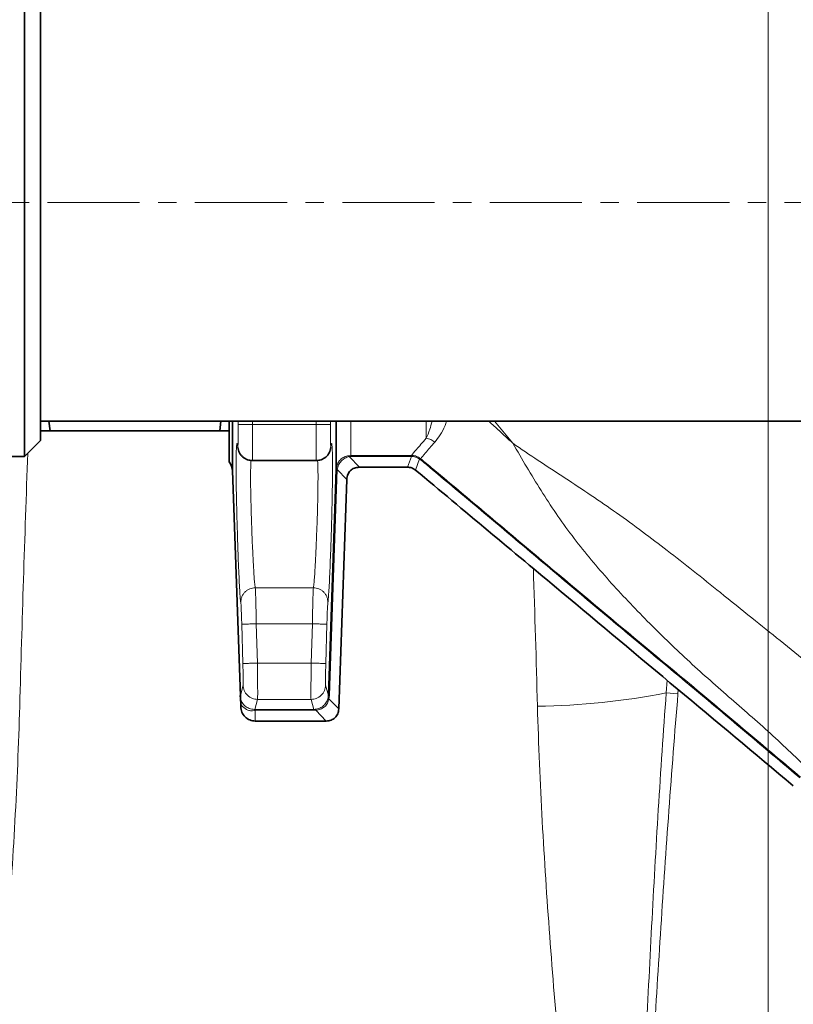
# Model space of a CAD drawing. Units: millimetres. Extents: x 1618 to 10475, y 1085 to 8371.
# Drawn here: x 5918 to 6025, y 1912 to 2048 of the extents above; entities that cross this region are included whole.
import ezdxf

# ---------------------------------------------------------------- set-up
doc = ezdxf.new("R2010")
doc.units = ezdxf.units.MM
doc.linetypes.add('CENTERX2', pattern=[20.32, 12.7, -2.54, 2.54, -2.54])

# ---------------------------------------------------------------- blocks, each defined once
blk = doc.blocks.new('SW_CENTERMARKSYMBOL_2')
at = {"color": 0, "linetype": 'Continuous', "lineweight": 18}
blk.add_line((0, 0.25), (0, 20.275), dxfattribs=at)

msp = doc.modelspace()

# ---------------------------------------------------------------- linework, layer by layer
at = {"color": 7, "linetype": 'Continuous', "lineweight": 35}
for p, q in [((5918.78, 1987.69), (5918.78, 2057.69)), ((5920.98, 1989.89), (5920.98, 2055.49)), ((5920.98, 1992.54), (6034.48, 1992.54)), ((5922.29, 1991.19), (5922.12, 1992.54)), ((5945.84, 1992.54), (5945.68, 1991.19)), ((5945.68, 1991.19), (5922.29, 1991.19)), ((5918.78, 1987.69), (5920.98, 1989.89)), ((5911.28, 1987.69), (5918.78, 1987.69)), ((5950.14, 1987.1), (5959.02, 1987.1)), ((5947.43, 1985.76), (5948.52, 1954.63)), ((5960.65, 1954.73), (5961.74, 1985.88)), ((5971.55, 1986.19), (5964.93, 1986.19)), ((5963.19, 1984.52), (5962.09, 1952.87)), ((5948.51, 1954.71), (5948.56, 1954.3)), ((5948.52, 1954.63), (5948.54, 1954.71)), ((5948.55, 1954.31), (5948.52, 1954.63)), ((5948.55, 1954.31), (5948.6, 1953.45)), ((5948.58, 1953.19), (5948.6, 1953.45)), ((5960.36, 1951.19), (5950.58, 1951.19))]:
    msp.add_line(p, q, dxfattribs=at)
at = {"color": 7, "linetype": 'CENTERX2', "lineweight": 18}
msp.add_line((5860.98, 2022.69), (6094.48, 2022.69), dxfattribs=at)
at = {"color": 8, "linetype": 'Continuous', "lineweight": 18}
for p, q in [((5948.2, 1992.54), (5948.2, 1992.07)), ((5950.2, 1992.1), (5950.2, 1992.54)), ((5958.96, 1992.1), (5950.2, 1992.1)), ((5958.97, 1992.54), (5958.96, 1992.1)), ((5960.96, 1992.07), (5960.97, 1992.54)), ((5974.15, 1990.18), (5974.15, 1992.54)), ((5983.57, 1992.54), (5986.08, 1989.49)), ((5948.23, 1988.76), (5948.15, 1989.15)), ((5961.01, 1989.15), (5960.9, 1988.62)), ((5963.74, 1987.82), (5963.28, 1987.77)), ((5963.51, 1987.66), (5964.93, 1986.19)), ((5963.74, 1987.82), (5972.09, 1987.82)), ((5972.09, 1987.69), (5963.74, 1987.69)), ((5971.55, 1986.19), (5972.09, 1987.69)), ((5972.09, 1987.82), (5972.1, 1987.82)), ((5972.09, 1987.69), (5972.12, 1987.69)), ((5973.21, 1987.33), (5972.66, 1985.8)), ((5973.38, 1987.37), (5973.21, 1987.5)), ((5973.3, 1987.27), (5973.21, 1987.33)), ((5961.87, 1985.87), (5960.79, 1954.72)), ((5961.74, 1985.92), (5961.74, 1985.88)), ((5963.19, 1984.52), (5961.87, 1985.89)), ((5961.87, 1985.89), (5961.87, 1985.87)), ((5958.59, 1969.57), (5950.58, 1969.57)), ((5950.87, 1959.18), (5950.72, 1964.6)), ((5950.72, 1964.6), (5958.45, 1964.6)), ((5958.45, 1964.6), (5958.3, 1959.18)), ((5948.87, 1959.12), (5948.72, 1964.55)), ((5960.45, 1964.55), (5960.3, 1959.12)), ((5958.3, 1959.18), (5950.87, 1959.18)), ((6007.33, 1956.82), (6007.23, 1955.07)), ((5948.54, 1954.71), (5948.9, 1956.12)), ((5960.27, 1956.12), (5960.65, 1954.73)), ((6008.84, 1954.94), (6007.23, 1955.07)), ((6008.84, 1954.94), (6008.88, 1955.52)), ((5950.51, 1952.8), (5950.9, 1954.18)), ((5950.9, 1954.18), (5958.27, 1954.18)), ((5958.27, 1954.18), (5958.65, 1952.8)), ((5960.79, 1954.72), (5960.73, 1954.27)), ((5960.73, 1954.27), (5962.09, 1952.87)), ((5948.8, 1953.19), (5948.6, 1953.45)), ((5950.58, 1952.8), (5950.51, 1952.8)), ((5950.58, 1952.67), (5950.56, 1952.67)), ((5950.58, 1952.8), (5958.65, 1952.8)), ((5958.65, 1952.67), (5950.58, 1952.67)), ((5950.58, 1952.67), (5950.58, 1951.19)), ((5958.65, 1952.8), (5958.83, 1952.81)), ((5958.92, 1952.68), (5958.65, 1952.67)), ((5958.92, 1952.68), (5960.36, 1951.19))]:
    msp.add_line(p, q, dxfattribs=at)
at = {"color": 7, "linetype": 'Continuous', "lineweight": 35}
for radius in [413, 403, 328]:
    msp.add_circle((6021.29, 1826.19), radius, dxfattribs=at)
at = {"color": 8, "linetype": 'Continuous', "lineweight": 18}
for radius in [401, 350]:
    msp.add_circle((6021.29, 1826.19), radius, dxfattribs=at)
at = {"color": 7, "linetype": 'Continuous', "lineweight": 35}
for centre, radius, start, end in [((6091.29, 1826.19), 480, 90, 164.4205), ((6091.29, 1826.19), 480, 195.5795, 90), ((5945.43, 1985.69), 2, 0, 39.0617)]:
    msp.add_arc(centre, radius, start, end, dxfattribs=at)
at = {"color": 8, "linetype": 'Continuous', "lineweight": 18}
for centre, radius, start, end in [((6091.29, 1826.19), 470.71, 211.9801, 148.0199), ((5988.42, 2050.45), 97.21, 270.623, 281.1554)]:
    msp.add_arc(centre, radius, start, end, dxfattribs=at)
for centre, start_param, end_param in [((6068.36, 1826.19), 1.376808, 1.418968), ((5839.23, 1826.19), 4.864217, 4.887137)]:
    msp.add_ellipse(centre, major_axis=(0, 840), ratio=0.180945, start_param=start_param, end_param=end_param, dxfattribs=at)
for points, knots in [([(6021, 2239.16), (6024.78, 2239.72), (6036.27, 2241.43), (6055.63, 2242.88), (6079.02, 2243.53), (6102.45, 2242.8), (6125.84, 2240.78), (6149.08, 2237.46), (6172.07, 2232.86), (6194.72, 2226.98), (6217, 2219.8), (6238.88, 2211.36), (6260.29, 2201.7), (6281.13, 2190.87), (6301.31, 2178.91), (6320.75, 2165.85), (6339.41, 2151.69), (6357.27, 2136.47), (6374.29, 2120.26), (6390.38, 2103.12), (6405.46, 2085.14), (6419.49, 2066.37), (6432.41, 2046.82), (6444.23, 2026.53), (6454.92, 2005.59), (6464.43, 1984.08), (6472.71, 1962.11), (6479.73, 1939.75), (6485.45, 1917.02), (6489.89, 1893.97), (6493.04, 1870.67), (6494.9, 1847.23), (6495.44, 1823.76), (6494.67, 1800.34), (6492.54, 1776.99), (6489.1, 1753.77), (6484.36, 1730.75), (6478.36, 1708.01), (6471.11, 1685.69), (6462.8, 1664.31), (6453.53, 1643.89), (6443.44, 1624.41), (6432.34, 1605.49), (6420, 1586.78), (6406.35, 1568.38), (6391.35, 1550.37), (6375.34, 1533.2), (6358.41, 1516.94), (6340.62, 1501.67), (6322.03, 1487.46), (6302.66, 1474.33), (6282.54, 1462.3), (6261.75, 1451.4), (6240.39, 1441.66), (6218.55, 1433.14), (6196.3, 1425.87), (6173.66, 1419.9), (6150.68, 1415.21), (6127.44, 1411.79), (6104.05, 1409.68), (6080.61, 1408.86), (6057.2, 1409.42), (6037.35, 1410.85), (6025.37, 1412.59), (6021.12, 1413.21)], [0, 0, 0, 0, 0.0080449, 0.0244476, 0.0408467, 0.0572975, 0.0737745, 0.0902516, 0.1067023, 0.1231014, 0.1395077, 0.1559658, 0.1724503, 0.1889348, 0.205393, 0.2217994, 0.2382184, 0.2546892, 0.2711865, 0.2876838, 0.3041548, 0.3205738, 0.336999, 0.353476, 0.3699793, 0.3864827, 0.4029598, 0.419385, 0.4358087, 0.4522842, 0.4687861, 0.485288, 0.5017636, 0.5181873, 0.5346103, 0.5510851, 0.5675862, 0.5840873, 0.600562, 0.6169849, 0.6323589, 0.6477542, 0.6631494, 0.6785233, 0.6949213, 0.7113708, 0.7278467, 0.7443225, 0.760772, 0.7771699, 0.7935688, 0.8100195, 0.8264964, 0.8429733, 0.8594239, 0.8758228, 0.8922314, 0.9086919, 0.9251787, 0.9416654, 0.9581258, 0.9745344, 0.9909438, 1, 1, 1, 1]), ([(5948.15, 1989.15), (5948.16, 1989.11), (5948.17, 1989.03), (5948.19, 1989.11), (5948.2, 1989.33), (5948.21, 1989.69), (5948.22, 1990.17), (5948.22, 1990.75), (5948.21, 1991.39), (5948.21, 1991.84), (5948.2, 1992.07)], [0, 0, 0, 0, 0.1249601, 0.2500006, 0.3749931, 0.4999891, 0.624985, 0.7499767, 0.8748128, 1, 1, 1, 1]), ([(5950.2, 1992.1), (5949.95, 1992.1), (5949.57, 1992.09), (5949.12, 1992.08), (5948.8, 1992.08), (5948.54, 1992.07), (5948.29, 1992.07), (5948.24, 1992.07), (5948.2, 1992.07)], [0, 0, 0, 0, 0.239865, 0.368623, 0.5, 0.631377, 0.760135, 1, 1, 1, 1]), ([(5950.2, 1992.1), (5950.21, 1991.44), (5950.22, 1990.13), (5950.22, 1988.5), (5950.2, 1987.58), (5950.19, 1987.17), (5950.18, 1987.13), (5950.17, 1987.1)], [0, 0, 0, 0, 0.252711, 0.499318, 0.737576, 0.865899, 1, 1, 1, 1]), ([(5958.96, 1992.1), (5958.96, 1991.44), (5958.95, 1990.13), (5958.95, 1988.5), (5958.96, 1987.58), (5958.98, 1987.17), (5958.99, 1987.13), (5958.99, 1987.1)], [0, 0, 0, 0, 0.252707, 0.499318, 0.737565, 0.865891, 1, 1, 1, 1]), ([(5958.96, 1992.1), (5959.21, 1992.1), (5959.72, 1992.09), (5960.39, 1992.08), (5960.86, 1992.07), (5960.93, 1992.07), (5960.96, 1992.07)], [0, 0, 0, 0, 0.2404922, 0.5000028, 0.7595119, 1, 1, 1, 1]), ([(5960.96, 1992.07), (5960.96, 1991.84), (5960.95, 1991.39), (5960.95, 1990.75), (5960.95, 1990.17), (5960.95, 1989.69), (5960.96, 1989.33), (5960.98, 1989.11), (5960.99, 1989.03), (5961.01, 1989.11), (5961.01, 1989.15)], [0, 0, 0, 0, 0.125191, 0.25003, 0.375023, 0.500019, 0.625015, 0.750007, 0.875042, 1, 1, 1, 1]), ([(5963.74, 1992.54), (5963.74, 1992.11), (5963.74, 1990.51), (5963.74, 1988.77), (5963.74, 1988.14), (5963.74, 1987.82)], [0, 0, 0, 0, 0.156018, 0.578009, 1, 1, 1, 1]), ([(5974.15, 1990.18), (5974.32, 1990.56), (5974.6, 1991.21), (5974.84, 1992.15), (5974.94, 1992.54)], [0, 0, 0, 0, 0.58559, 1, 1, 1, 1]), ([(5976.94, 1992.54), (5976.87, 1992.34), (5976.43, 1991.01), (5975.83, 1990.28), (5975.31, 1989.66)], [0, 0, 0, 0, 0.154711, 1, 1, 1, 1]), ([(5982.77, 1992.54), (5982.9, 1992.43), (5983.26, 1992.09), (5983.69, 1991.69), (5984, 1991.4), (5984.09, 1991.32), (5984.12, 1991.3), (5984.77, 1990.69), (5985.43, 1990.09), (5986.08, 1989.49)], [0, 0, 0, 0, 0.116429, 0.328559, 0.386418, 0.40288, 0.407966, 0.410949, 1, 1, 1, 1]), ([(5948.58, 1967.53), (5948.56, 1967.66), (5948.52, 1967.93), (5948.45, 1968.89), (5948.38, 1970.21), (5948.3, 1971.88), (5948.22, 1973.82), (5948.15, 1975.95), (5948.08, 1978.19), (5948.02, 1980.43), (5947.97, 1982.6), (5947.94, 1984.59), (5947.94, 1986.33), (5947.95, 1987.74), (5947.97, 1988.77), (5948.02, 1989.37), (5948.08, 1989.55), (5948.13, 1989.28), (5948.15, 1989.15)], [0, 0, 0, 0, 0.062501, 0.125013, 0.187517, 0.250023, 0.312528, 0.37503, 0.43753, 0.500025, 0.562523, 0.62502, 0.687516, 0.750014, 0.812509, 0.875005, 0.937503, 1, 1, 1, 1]), ([(5961.01, 1989.15), (5961.04, 1989.28), (5961.09, 1989.55), (5961.14, 1989.37), (5961.19, 1988.77), (5961.22, 1987.74), (5961.23, 1986.33), (5961.22, 1984.59), (5961.19, 1982.6), (5961.15, 1980.43), (5961.09, 1978.19), (5961.02, 1975.95), (5960.94, 1973.82), (5960.87, 1971.88), (5960.79, 1970.21), (5960.71, 1968.89), (5960.64, 1967.93), (5960.61, 1967.66), (5960.59, 1967.53)], [0, 0, 0, 0, 0.062497, 0.124995, 0.18749, 0.249988, 0.312485, 0.374982, 0.43748, 0.499975, 0.562473, 0.624973, 0.687474, 0.749979, 0.812482, 0.874989, 0.937499, 1, 1, 1, 1]), ([(5972.1, 1987.82), (5972.28, 1988.04), (5972.64, 1988.48), (5973.65, 1989.61), (5974.15, 1990.18)], [0, 0, 0, 0, 0.499994, 1, 1, 1, 1]), ([(5975.31, 1989.66), (5974.84, 1989.11), (5973.89, 1988.01), (5973.55, 1987.58), (5973.38, 1987.37)], [0, 0, 0, 0, 0.499616, 1, 1, 1, 1]), ([(5974.15, 1990.18), (5974.36, 1990.14), (5974.78, 1990.05), (5975.14, 1989.79), (5975.31, 1989.66)], [0, 0, 0, 0, 0.5, 1, 1, 1, 1]), ([(5986.08, 1989.49), (5987.23, 1988.7), (5989.61, 1987.07), (5993.24, 1984.73), (5996.87, 1982.33), (6000.43, 1979.87), (6003.93, 1977.33), (6007.44, 1974.66), (6011.01, 1971.86), (6014.88, 1968.74), (6018.87, 1965.53), (6022.98, 1962.25), (6026.91, 1959.01), (6030.8, 1955.68), (6033.23, 1953.33), (6034.45, 1952.16)], [0, 0, 0, 0, 0.0700474, 0.1442758, 0.2146364, 0.2844768, 0.356379, 0.4259751, 0.4999931, 0.5780086, 0.6686422, 0.7499998, 0.8349847, 0.9174807, 1, 1, 1, 1]), ([(6026.82, 1944.53), (6024.97, 1946.3), (6021.27, 1949.84), (6015.45, 1954.85), (6009.72, 1959.94), (6004.24, 1965.29), (5999, 1970.84), (5994.13, 1976.69), (5989.89, 1982.94), (5987.35, 1987.3), (5986.08, 1989.49)], [0, 0, 0, 0, 0.1249977, 0.2500134, 0.37502, 0.5000245, 0.6250229, 0.7500138, 0.8749978, 1, 1, 1, 1]), ([(5963.28, 1987.77), (5963.08, 1987.7), (5962.68, 1987.56), (5962.2, 1987.13), (5961.85, 1986.59), (5961.78, 1986.16), (5961.74, 1985.92)], [0, 0, 0, 0, 0.249475, 0.500041, 0.720128, 1, 1, 1, 1]), ([(5961.87, 1985.89), (5961.92, 1986.1), (5962.03, 1986.51), (5962.42, 1987.05), (5962.93, 1987.46), (5963.31, 1987.6), (5963.51, 1987.66)], [0, 0, 0, 0, 0.249672, 0.499994, 0.750028, 1, 1, 1, 1]), ([(5963.51, 1987.66), (5963.47, 1987.69), (5963.39, 1987.76), (5963.32, 1987.76), (5963.28, 1987.77)], [0, 0, 0, 0, 0.500001, 1, 1, 1, 1]), ([(5963.74, 1987.69), (5963.7, 1987.69), (5963.62, 1987.69), (5963.54, 1987.67), (5963.51, 1987.66)], [0, 0, 0, 0, 0.4917676, 1, 1, 1, 1]), ([(5972.1, 1987.82), (5972.3, 1987.81), (5972.69, 1987.78), (5973.04, 1987.59), (5973.21, 1987.5)], [0, 0, 0, 0, 0.502184, 1, 1, 1, 1]), ([(5972.12, 1987.69), (5972.3, 1987.67), (5972.69, 1987.63), (5973.03, 1987.44), (5973.21, 1987.33)], [0, 0, 0, 0, 0.474033, 1, 1, 1, 1]), ([(5950.58, 1969.57), (5950.56, 1969.67), (5950.52, 1969.89), (5950.45, 1970.63), (5950.38, 1971.7), (5950.3, 1973.14), (5950.21, 1974.82), (5950.14, 1976.61), (5950.07, 1978.32), (5950.02, 1980.17), (5949.97, 1981.9), (5949.94, 1983.53), (5949.93, 1984.94), (5949.94, 1986.08), (5949.97, 1986.85), (5949.99, 1987.09), (5950, 1987.18)], [0, 0, 0, 0, 0.070322, 0.146991, 0.210232, 0.293972, 0.381763, 0.440937, 0.518811, 0.587928, 0.663269, 0.734922, 0.808352, 0.881915, 0.953473, 1, 1, 1, 1]), ([(5959.16, 1987.18), (5959.17, 1987.09), (5959.2, 1986.85), (5959.22, 1986.08), (5959.23, 1984.94), (5959.22, 1983.53), (5959.19, 1981.9), (5959.15, 1980.17), (5959.09, 1978.32), (5959.03, 1976.61), (5958.95, 1974.82), (5958.87, 1973.14), (5958.79, 1971.7), (5958.71, 1970.63), (5958.64, 1969.89), (5958.61, 1969.67), (5958.59, 1969.57)], [0, 0, 0, 0, 0.0464, 0.118073, 0.191606, 0.265068, 0.336778, 0.412063, 0.481247, 0.559057, 0.618199, 0.706024, 0.789714, 0.853006, 0.929642, 1, 1, 1, 1]), ([(5973.38, 1987.37), (5973.37, 1987.36), (5973.36, 1987.34), (5973.32, 1987.3), (5973.3, 1987.27)], [0, 0, 0, 0, 0.5, 1, 1, 1, 1]), ([(5974.95, 1985.89), (5974.67, 1986.13), (5974.12, 1986.59), (5973.57, 1987.05), (5973.3, 1987.27)], [0, 0, 0, 0, 0.507729, 1, 1, 1, 1]), ([(5973.38, 1987.37), (5973.65, 1987.14), (5974.21, 1986.68), (5974.76, 1986.22), (5975.04, 1985.99)], [0, 0, 0, 0, 0.492547, 1, 1, 1, 1]), ([(5975.04, 1985.99), (5975.03, 1985.98), (5975.01, 1985.96), (5974.97, 1985.92), (5974.95, 1985.89)], [0, 0, 0, 0, 0.499999, 1, 1, 1, 1]), ([(6025.64, 1943.35), (6021.44, 1946.91), (6013.02, 1954.04), (6000.27, 1964.58), (5987.63, 1975.25), (5979.18, 1982.35), (5974.95, 1985.89)], [0, 0, 0, 0, 0.249914, 0.499933, 0.749963, 1, 1, 1, 1]), ([(5975.04, 1985.99), (5979.26, 1982.44), (5987.71, 1975.35), (6000.35, 1964.69), (6013.1, 1954.15), (6021.52, 1947.02), (6025.74, 1943.45)], [0, 0, 0, 0, 0.249973, 0.49992, 0.749764, 1, 1, 1, 1]), ([(5950.58, 1969.57), (5950.32, 1969.54), (5949.93, 1969.5), (5949.46, 1969.24), (5949.14, 1968.97), (5948.88, 1968.65), (5948.63, 1968.17), (5948.6, 1967.78), (5948.58, 1967.53)], [0, 0, 0, 0, 0.239112, 0.368139, 0.5, 0.631861, 0.760888, 1, 1, 1, 1]), ([(5950.58, 1969.57), (5950.59, 1969.46), (5950.6, 1969.28), (5950.62, 1968.65), (5950.65, 1967.93), (5950.67, 1967.03), (5950.69, 1965.91), (5950.71, 1965.09), (5950.72, 1964.6)], [0, 0, 0, 0, 0.215689, 0.349344, 0.499961, 0.661122, 0.798298, 1, 1, 1, 1]), ([(5958.59, 1969.57), (5958.58, 1969.46), (5958.57, 1969.28), (5958.54, 1968.65), (5958.52, 1967.93), (5958.5, 1967.03), (5958.47, 1965.91), (5958.46, 1965.09), (5958.45, 1964.6)], [0, 0, 0, 0, 0.215704, 0.349356, 0.499961, 0.661141, 0.798323, 1, 1, 1, 1]), ([(5960.59, 1967.53), (5960.57, 1967.78), (5960.53, 1968.17), (5960.29, 1968.65), (5960.03, 1968.97), (5959.71, 1969.24), (5959.24, 1969.5), (5958.84, 1969.54), (5958.59, 1969.57)], [0, 0, 0, 0, 0.239111, 0.368138, 0.499999, 0.63186, 0.760888, 1, 1, 1, 1]), ([(5948.72, 1964.55), (5948.71, 1964.91), (5948.68, 1965.64), (5948.65, 1966.58), (5948.61, 1967.28), (5948.59, 1967.44), (5948.58, 1967.53)], [0, 0, 0, 0, 0.250016, 0.50001, 0.749997, 1, 1, 1, 1]), ([(5960.59, 1967.53), (5960.58, 1967.44), (5960.56, 1967.28), (5960.52, 1966.58), (5960.48, 1965.64), (5960.46, 1964.91), (5960.45, 1964.55)], [0, 0, 0, 0, 0.250011, 0.5, 0.749988, 1, 1, 1, 1]), ([(5948.72, 1964.55), (5948.75, 1964.55), (5948.8, 1964.55), (5949.05, 1964.56), (5949.31, 1964.56), (5949.63, 1964.57), (5950.09, 1964.59), (5950.47, 1964.6), (5950.72, 1964.6)], [0, 0, 0, 0, 0.239752, 0.36855, 0.5, 0.63145, 0.760248, 1, 1, 1, 1]), ([(5950.87, 1959.18), (5950.62, 1959.17), (5950.24, 1959.16), (5949.78, 1959.15), (5949.46, 1959.14), (5949.2, 1959.13), (5948.95, 1959.13), (5948.9, 1959.13), (5948.87, 1959.12)], [0, 0, 0, 0, 0.239736, 0.36854, 0.5, 0.631461, 0.760265, 1, 1, 1, 1]), ([(5950.87, 1959.18), (5950.87, 1958.84), (5950.88, 1958.17), (5950.9, 1956.95), (5950.91, 1955.62), (5950.91, 1954.47), (5950.9, 1954.28), (5950.9, 1954.18)], [0, 0, 0, 0, 0.133731, 0.261918, 0.500649, 0.747483, 1, 1, 1, 1]), ([(5958.3, 1959.18), (5958.29, 1958.84), (5958.28, 1958.17), (5958.26, 1956.95), (5958.25, 1955.62), (5958.25, 1954.47), (5958.26, 1954.28), (5958.27, 1954.18)], [0, 0, 0, 0, 0.133728, 0.261915, 0.500649, 0.747481, 1, 1, 1, 1]), ([(5948.9, 1956.12), (5948.9, 1956.18), (5948.92, 1956.29), (5948.91, 1956.99), (5948.9, 1957.97), (5948.88, 1958.74), (5948.87, 1959.12)], [0, 0, 0, 0, 0.250012, 0.5, 0.749988, 1, 1, 1, 1]), ([(5960.3, 1959.12), (5960.29, 1958.74), (5960.27, 1957.97), (5960.25, 1956.99), (5960.25, 1956.29), (5960.26, 1956.18), (5960.27, 1956.12)], [0, 0, 0, 0, 0.250012, 0.5, 0.749988, 1, 1, 1, 1]), ([(5950.9, 1954.18), (5950.65, 1954.21), (5950.14, 1954.27), (5949.47, 1954.71), (5949, 1955.37), (5948.93, 1955.88), (5948.9, 1956.12)], [0, 0, 0, 0, 0.240492, 0.5, 0.759508, 1, 1, 1, 1]), ([(5960.27, 1956.12), (5960.23, 1955.88), (5960.16, 1955.37), (5959.69, 1954.71), (5959.03, 1954.27), (5958.51, 1954.21), (5958.27, 1954.18)], [0, 0, 0, 0, 0.240492, 0.5, 0.759507, 1, 1, 1, 1]), ([(6007.23, 1955.07), (6006.82, 1949.71), (6006.46, 1944.35), (6005.8, 1933.62), (6005.5, 1928.25), (6004.64, 1912.14), (6004.15, 1901.4), (6003.25, 1879.92), (6002.83, 1869.18), (6002.05, 1847.69), (6001.67, 1836.94), (6001.29, 1826.19)], [0, 0, 0, 0, 0.125, 0.125, 0.25, 0.25, 0.5, 0.5, 0.75, 0.75, 1, 1, 1, 1]), ([(5948.55, 1954.31), (5948.62, 1954.11), (5948.75, 1953.69), (5949.17, 1953.23), (5949.62, 1952.96), (5950.03, 1952.84), (5950.29, 1952.81), (5950.44, 1952.8), (5950.51, 1952.8)], [0, 0, 0, 0, 0.255032, 0.513676, 0.768279, 0.889182, 0.946101, 1, 1, 1, 1]), ([(5948.83, 1953.67), (5948.81, 1953.69), (5948.66, 1953.86), (5948.6, 1954.1), (5948.55, 1954.31)], [0, 0, 0, 0, 0.1295922, 1, 1, 1, 1]), ([(5958.83, 1952.81), (5959.05, 1952.85), (5959.47, 1952.93), (5960.02, 1953.3), (5960.44, 1953.82), (5960.56, 1954.22), (5960.62, 1954.42)], [0, 0, 0, 0, 0.250764, 0.499025, 0.74747, 1, 1, 1, 1]), ([(5960.73, 1954.27), (5960.68, 1954.05), (5960.57, 1953.63), (5960.15, 1953.12), (5959.58, 1952.77), (5959.15, 1952.71), (5958.92, 1952.68)], [0, 0, 0, 0, 0.258425, 0.499931, 0.744943, 1, 1, 1, 1]), ([(5960.62, 1954.42), (5960.63, 1954.47), (5960.64, 1954.57), (5960.65, 1954.67), (5960.65, 1954.73)], [0, 0, 0, 0, 0.503888, 1, 1, 1, 1]), ([(5960.73, 1954.27), (5960.7, 1954.3), (5960.62, 1954.35), (5960.62, 1954.4), (5960.62, 1954.42)], [0, 0, 0, 0, 0.5, 1, 1, 1, 1]), ([(6008.84, 1954.94), (6008.39, 1949.58), (6007.97, 1944.22), (6007.2, 1933.5), (6006.83, 1928.14), (6005.79, 1912.06), (6005.17, 1901.33), (6003.99, 1879.86), (6003.43, 1869.13), (6002.35, 1847.66), (6001.82, 1836.93), (6001.29, 1826.19)], [0, 0, 0, 0, 0.125, 0.125, 0.25, 0.25, 0.5, 0.5, 0.75, 0.75, 1, 1, 1, 1]), ([(5918.11, 1953.24), (5917.96, 1947.96), (5917.74, 1942.67), (5917.16, 1932.09), (5916.82, 1926.79), (5915.63, 1910.91), (5914.66, 1900.33), (5912.51, 1879.17), (5911.33, 1868.58), (5909.48, 1852.7), (5908.85, 1847.4), (5907.58, 1836.8), (5906.93, 1831.5), (5906.29, 1826.19)], [0, 0, 0, 0, 0.125, 0.125, 0.25, 0.25, 0.5, 0.5, 0.75, 0.75, 0.875, 0.875, 1, 1, 1, 1]), ([(5950.56, 1952.67), (5950.52, 1952.66), (5950.3, 1952.63), (5950, 1952.59), (5949.4, 1952.69), (5949.04, 1952.99), (5948.8, 1953.19)], [0, 0, 0, 0, 0.0412005, 0.2499018, 0.5004152, 1, 1, 1, 1]), ([(5950.56, 1952.67), (5950.55, 1952.7), (5950.54, 1952.78), (5950.52, 1952.79), (5950.51, 1952.8)], [0, 0, 0, 0, 0.5, 1, 1, 1, 1]), ([(5989.47, 1953.24), (5989.62, 1947.96), (5989.85, 1942.67), (5990.42, 1932.09), (5990.77, 1926.79), (5991.95, 1910.91), (5992.92, 1900.33), (5995.08, 1879.17), (5996.26, 1868.58), (5998.11, 1852.7), (5998.74, 1847.4), (6000.01, 1836.8), (6000.65, 1831.5), (6001.29, 1826.19)], [0, 0, 0, 0, 0.125, 0.125, 0.25, 0.25, 0.5, 0.5, 0.75, 0.75, 0.875, 0.875, 1, 1, 1, 1])]:
    msp.add_open_spline(points, degree=3, knots=knots, dxfattribs=at)
at = {"color": 7, "linetype": 'Continuous', "lineweight": 35}
for points, knots in [([(5946.98, 1986.95), (5946.98, 1987.09), (5946.98, 1987.37), (5946.98, 1989.32), (5946.98, 1991.52), (5946.98, 1992.54)], [0, 0, 0, 0, 0.34856, 0.697121, 1, 1, 1, 1]), ([(5947.43, 1992.54), (5947.43, 1991.91), (5947.43, 1990.35), (5947.43, 1988.49), (5947.43, 1986.92), (5947.43, 1985.95), (5947.43, 1985.83), (5947.43, 1985.76)], [0, 0, 0, 0, 0.14581, 0.359358, 0.572905, 0.786453, 1, 1, 1, 1]), ([(5961.74, 1985.88), (5961.74, 1986.18), (5961.74, 1986.8), (5961.74, 1989.11), (5961.74, 1991.45), (5961.74, 1992.54)], [0, 0, 0, 0, 0.348903, 0.697807, 1, 1, 1, 1]), ([(5920.98, 1991.19), (5921.05, 1991.19), (5921.17, 1991.19), (5921.92, 1991.19), (5922.29, 1991.19)], [0, 0, 0, 0, 0.498791, 1, 1, 1, 1]), ([(5945.68, 1991.19), (5946.05, 1991.19), (5946.79, 1991.19), (5946.92, 1991.19), (5946.98, 1991.19)], [0, 0, 0, 0, 0.498963, 1, 1, 1, 1]), ([(5948.17, 1988.92), (5948.22, 1988.66), (5948.31, 1988.28), (5948.59, 1987.86), (5948.86, 1987.58), (5949.17, 1987.37), (5949.6, 1987.16), (5949.95, 1987.13), (5950.17, 1987.1)], [0, 0, 0, 0, 0.2843258, 0.4207611, 0.5472757, 0.6668603, 0.7820539, 1, 1, 1, 1]), ([(5958.99, 1987.1), (5959.22, 1987.13), (5959.57, 1987.16), (5960.01, 1987.37), (5960.42, 1987.66), (5960.82, 1988.16), (5960.94, 1988.67), (5961, 1988.92)], [0, 0, 0, 0, 0.221577, 0.341927, 0.469281, 0.737645, 1, 1, 1, 1]), ([(5963.19, 1984.52), (5963.23, 1984.76), (5963.28, 1985.2), (5963.67, 1985.76), (5964.24, 1986.13), (5964.69, 1986.17), (5964.93, 1986.19)], [0, 0, 0, 0, 0.2607328, 0.5000025, 0.7392616, 1, 1, 1, 1]), ([(5971.55, 1986.19), (5971.76, 1986.18), (5972.16, 1986.14), (5972.49, 1985.91), (5972.66, 1985.8)], [0, 0, 0, 0, 0.500004, 1, 1, 1, 1]), ([(5972.66, 1985.8), (5979.35, 1980.21), (5996.72, 1965.7), (6014.07, 1951.19), (6024.73, 1942.26)], [0, 0, 0, 0, 0.385491, 1, 1, 1, 1]), ([(5962.09, 1952.87), (5962.06, 1952.63), (5962, 1952.19), (5961.61, 1951.63), (5961.04, 1951.26), (5960.59, 1951.22), (5960.36, 1951.19)], [0, 0, 0, 0, 0.260722, 0.500002, 0.739251, 1, 1, 1, 1])]:
    msp.add_open_spline(points, degree=3, knots=knots, dxfattribs=at)
at = {"color": 8, "linetype": 'Continuous', "lineweight": 18}
for points in [[(5963.74, 1987.69), (5963.74, 1987.73), (5963.74, 1987.79), (5963.74, 1987.81), (5963.74, 1987.82)], [(5972.09, 1987.69), (5972.09, 1987.73), (5972.09, 1987.79), (5972.09, 1987.81), (5972.09, 1987.82)], [(5972.1, 1987.82), (5972.11, 1987.81), (5972.11, 1987.79), (5972.11, 1987.73), (5972.12, 1987.69)], [(5973.21, 1987.5), (5973.22, 1987.48), (5973.23, 1987.44), (5973.22, 1987.37), (5973.21, 1987.33)], [(5961.87, 1985.89), (5961.83, 1985.9), (5961.76, 1985.91), (5961.75, 1985.91), (5961.74, 1985.92)], [(5961.87, 1985.87), (5961.83, 1985.87), (5961.75, 1985.88), (5961.74, 1985.88), (5961.74, 1985.88)], [(5960.45, 1964.55), (5960.41, 1964.55), (5960.34, 1964.55), (5959.88, 1964.56), (5959.22, 1964.58), (5958.71, 1964.6), (5958.45, 1964.6)], [(5960.3, 1959.12), (5960.26, 1959.13), (5960.19, 1959.13), (5959.73, 1959.14), (5959.07, 1959.16), (5958.56, 1959.17), (5958.3, 1959.18)], [(5960.78, 1954.72), (5960.75, 1954.72), (5960.67, 1954.73), (5960.66, 1954.73), (5960.65, 1954.73)], [(5950.58, 1952.67), (5950.58, 1952.7), (5950.58, 1952.78), (5950.58, 1952.79), (5950.58, 1952.8)], [(5958.65, 1952.67), (5958.65, 1952.7), (5958.65, 1952.78), (5958.65, 1952.79), (5958.65, 1952.8)], [(5958.92, 1952.68), (5958.91, 1952.72), (5958.88, 1952.79), (5958.85, 1952.8), (5958.83, 1952.81)]]:
    msp.add_open_spline(points, degree=3, dxfattribs=at)
at = {"color": 7, "linetype": 'Continuous', "lineweight": 35}
msp.add_open_spline([(5950.58, 1951.19), (5950.32, 1951.22), (5949.8, 1951.28), (5949.14, 1951.75), (5948.67, 1952.41), (5948.61, 1952.93), (5948.58, 1953.19)], degree=3, dxfattribs=at)

# ---------------------------------------------------------------- block references
at = {"color": 7, "linetype": 'Continuous', "lineweight": 0, "xscale": 20, "yscale": 20, "zscale": 20}
msp.add_blockref('SW_CENTERMARKSYMBOL_2', (6021.29, 1826.19), dxfattribs=at)

doc.saveas('drawing.dxf')
